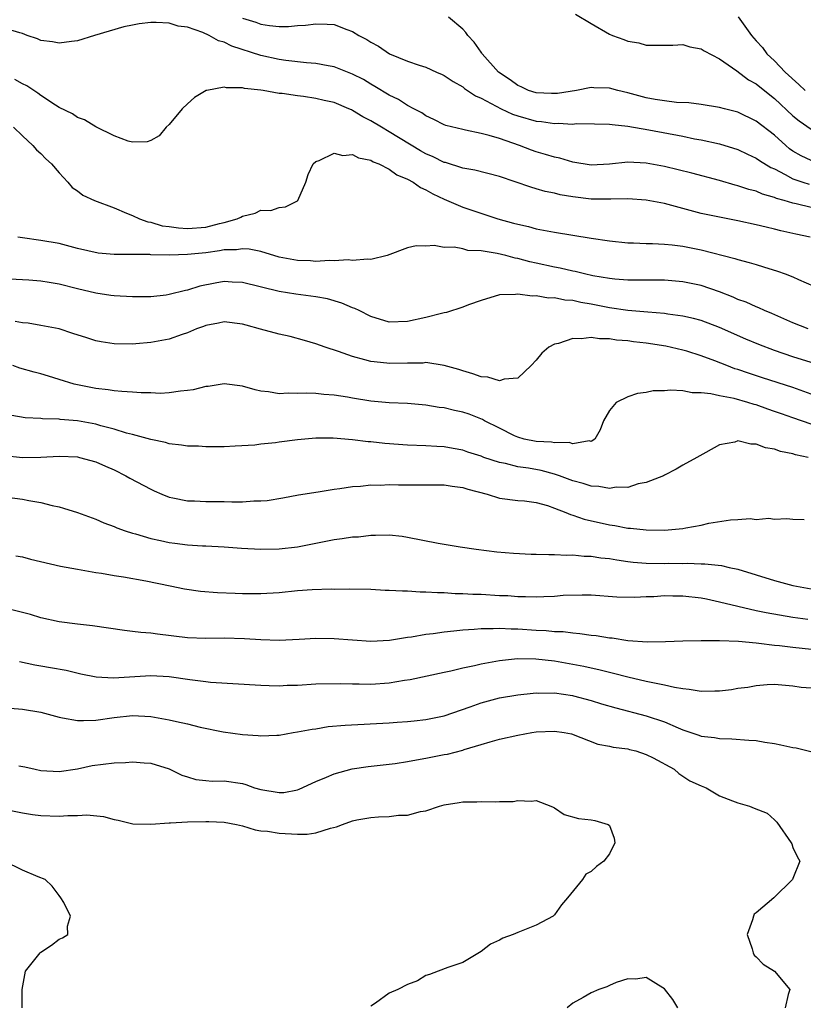
# Model space of a CAD drawing. Units: inches. Extents: x 2598000 to 2601000, y 1536000 to 1539000.
# Drawn here: x 2599485 to 2599570, y 1536235 to 1536343 of the extents above; entities that cross this region are included whole.
import ezdxf

# ---------------------------------------------------------------- set-up
doc = ezdxf.new("R2010")
doc.units = ezdxf.units.IN
doc.header["$MEASUREMENT"] = 0
doc.layers.add('LD25981536_2ft', color=132, linetype='Continuous')

msp = doc.modelspace()

# ---------------------------------------------------------------- linework, layer by layer
at = {"layer": 'LD25981536_2ft'}
for points, elevation in [([(2599509, 1536342.89), (2599510.44, 1536342.44), (2599511, 1536342.22), (2599511.93, 1536342.07), (2599513, 1536341.98), (2599514.02, 1536341.98), (2599515, 1536342.08), (2599515.88, 1536342.12), (2599517, 1536342.27), (2599518.24, 1536342.24), (2599519, 1536342.17), (2599520.36, 1536341.64), (2599521, 1536341.43), (2599521.68, 1536341), (2599522.55, 1536340.55), (2599523, 1536340.26), (2599523.82, 1536339.82), (2599525.04, 1536339), (2599527, 1536338.19), (2599528.26, 1536337.74), (2599529, 1536337.53), (2599530.15, 1536337), (2599530.75, 1536336.75), (2599531, 1536336.62), (2599531.96, 1536335.96), (2599533, 1536335.38), (2599533.2, 1536335.2), (2599534.4, 1536334.4), (2599535, 1536334.17), (2599537.2, 1536333), (2599538.43, 1536332.43), (2599539, 1536332.24), (2599541, 1536331.66), (2599541.61, 1536331.61), (2599543, 1536331.39), (2599543.42, 1536331.42), (2599545, 1536331.34), (2599545.38, 1536331.38), (2599547.37, 1536331.37), (2599549, 1536331.33), (2599549.28, 1536331.28), (2599551, 1536331.1), (2599553.29, 1536330.71), (2599557, 1536330), (2599558.26, 1536329.74), (2599559, 1536329.61), (2599561, 1536329.17), (2599563, 1536328.55), (2599564.05, 1536328.05), (2599565, 1536327.63), (2599565.36, 1536327.36), (2599566.61, 1536326.61), (2599567, 1536326.44), (2599568.15, 1536325.85), (2599569, 1536325.36), (2599570.07, 1536325), (2599570.78, 1536324.78)], 7262), ([(2599571, 1536327.38), (2599569.9, 1536327.89), (2599569, 1536328.39), (2599568.64, 1536328.64), (2599568.22, 1536329), (2599567, 1536330.12), (2599565, 1536331.66), (2599563, 1536332.63), (2599561.53, 1536333), (2599561, 1536333.15), (2599559, 1536333.47), (2599557.64, 1536333.64), (2599556.31, 1536333.69), (2599555, 1536333.85), (2599553.99, 1536334.01), (2599553, 1536334.21), (2599551, 1536334.75), (2599549.91, 1536335), (2599549, 1536335.26), (2599547.29, 1536335.29), (2599547, 1536335.32), (2599545.41, 1536335), (2599543.32, 1536334.68), (2599543, 1536334.65), (2599542.68, 1536334.68), (2599541, 1536334.74), (2599540.17, 1536335), (2599539.39, 1536335.39), (2599539, 1536335.53), (2599538.16, 1536336.16), (2599536.91, 1536337), (2599535.12, 1536339), (2599535.08, 1536339.08), (2599535, 1536339.17), (2599534.25, 1536340.25), (2599533.56, 1536341), (2599533.33, 1536341.33), (2599533, 1536341.68), (2599531.45, 1536343)], 7264), ([(2599545.3, 1536343.3), (2599547, 1536342.28), (2599549, 1536341.14), (2599549.35, 1536341), (2599550.56, 1536340.56), (2599551, 1536340.36), (2599552.19, 1536340.19), (2599553, 1536339.95), (2599555, 1536339.95), (2599555.92, 1536339.92), (2599557, 1536339.99), (2599557.75, 1536339.75), (2599559, 1536339.55), (2599559.32, 1536339.32), (2599561, 1536338.43), (2599562.87, 1536337.13), (2599564.16, 1536336.16), (2599565, 1536335.71), (2599565.39, 1536335.39), (2599567, 1536334.12), (2599569, 1536332.24), (2599569.67, 1536331.67), (2599571, 1536330.79)], 7266), ([(2599563.02, 1536343.02), (2599564.5, 1536341), (2599565, 1536340.42), (2599565.69, 1536339.69), (2599566.17, 1536339), (2599567, 1536338.23), (2599568.16, 1536337), (2599569.64, 1536335.64), (2599570.32, 1536335)], 7268), ([(2599571, 1536322.25), (2599569.36, 1536322.64), (2599569, 1536322.71), (2599568.06, 1536323), (2599567.22, 1536323.22), (2599567, 1536323.33), (2599565.69, 1536323.69), (2599565, 1536324.01), (2599564.2, 1536324.2), (2599563, 1536324.62), (2599562.69, 1536324.69), (2599561, 1536325.19), (2599558, 1536326), (2599555, 1536326.72), (2599553, 1536327.07), (2599551, 1536327.17), (2599549, 1536326.98), (2599547, 1536326.86), (2599545, 1536327.17), (2599543.6, 1536327.6), (2599543, 1536327.72), (2599542.03, 1536328.03), (2599541, 1536328.32), (2599540.5, 1536328.5), (2599539.21, 1536329), (2599537, 1536329.76), (2599535.9, 1536330.1), (2599535, 1536330.32), (2599533.32, 1536330.68), (2599533, 1536330.73), (2599531.18, 1536331.18), (2599531, 1536331.26), (2599529.84, 1536331.84), (2599529, 1536332.24), (2599528.55, 1536332.55), (2599527.66, 1536333), (2599527, 1536333.36), (2599526.01, 1536334.01), (2599525, 1536334.49), (2599523.44, 1536335.44), (2599523, 1536335.68), (2599522.18, 1536336.18), (2599521, 1536336.79), (2599519, 1536337.59), (2599518.32, 1536337.68), (2599517, 1536337.95), (2599515.99, 1536338.01), (2599513.73, 1536338.27), (2599513, 1536338.38), (2599511, 1536338.82), (2599507.82, 1536339.82), (2599507, 1536340.25), (2599506.4, 1536340.4), (2599505.38, 1536341), (2599504.68, 1536341.32), (2599503, 1536341.88), (2599502, 1536342), (2599501, 1536342.32), (2599499.58, 1536342.42), (2599499, 1536342.4), (2599497.73, 1536342.27), (2599497, 1536342.12), (2599496.08, 1536341.92), (2599492.85, 1536341), (2599491, 1536340.42), (2599490.35, 1536340.35), (2599489, 1536340.14), (2599488.29, 1536340.29), (2599487, 1536340.46), (2599486.64, 1536340.64), (2599485.52, 1536341), (2599485, 1536341.22), (2599484.72, 1536341.28), (2599483, 1536341.79)], 7260), ([(2599570.87, 1536319), (2599569.32, 1536319.32), (2599567.69, 1536319.69), (2599567, 1536319.88), (2599566.08, 1536320.08), (2599565, 1536320.36), (2599563, 1536320.8), (2599561, 1536321.17), (2599559, 1536321.6), (2599555.41, 1536322.58), (2599555, 1536322.68), (2599553, 1536323.05), (2599551, 1536323.18), (2599549.15, 1536323.15), (2599549, 1536323.14), (2599547.16, 1536323.16), (2599547, 1536323.15), (2599545, 1536323.39), (2599543.63, 1536323.63), (2599543, 1536323.79), (2599542, 1536324), (2599541, 1536324.29), (2599540.44, 1536324.44), (2599537, 1536325.62), (2599534.31, 1536326.31), (2599533, 1536326.54), (2599531.13, 1536327.13), (2599531, 1536327.15), (2599529.77, 1536327.77), (2599529, 1536328.09), (2599528.42, 1536328.42), (2599525, 1536330.5), (2599524.15, 1536331), (2599523, 1536331.7), (2599522.13, 1536332.13), (2599521, 1536332.83), (2599520.87, 1536332.87), (2599520.6, 1536333), (2599519, 1536333.67), (2599517.9, 1536333.9), (2599517, 1536334.14), (2599515.65, 1536334.35), (2599515, 1536334.41), (2599513.34, 1536334.66), (2599513, 1536334.67), (2599511.24, 1536335), (2599511, 1536335.04), (2599509.22, 1536335.22), (2599509, 1536335.29), (2599507.27, 1536335.27), (2599507, 1536335.35), (2599505.1, 1536335), (2599505.02, 1536334.98), (2599503.77, 1536334.23), (2599503, 1536333.55), (2599502.43, 1536333), (2599501, 1536331.3), (2599500.69, 1536331), (2599499.93, 1536330.07), (2599499, 1536329.53), (2599498.6, 1536329.4), (2599497, 1536329.36), (2599496.53, 1536329.47), (2599495, 1536330.04), (2599493, 1536331.04), (2599491.78, 1536331.78), (2599491, 1536332.05), (2599490.45, 1536332.45), (2599489, 1536333.15), (2599488.62, 1536333.38), (2599487, 1536334.45), (2599486.7, 1536334.7), (2599485.5, 1536335.5), (2599485, 1536335.72), (2599484.19, 1536336.19)], 7258), ([(2599484.05, 1536331), (2599485, 1536330.07), (2599486.14, 1536329), (2599486.53, 1536328.53), (2599487, 1536328.13), (2599487.56, 1536327.56), (2599488.18, 1536327), (2599489, 1536326.02), (2599489.95, 1536325), (2599490.43, 1536324.43), (2599491, 1536324.06), (2599491.6, 1536323.6), (2599492.86, 1536323), (2599495, 1536322.19), (2599496.37, 1536321.63), (2599497, 1536321.37), (2599497.78, 1536321), (2599498.67, 1536320.67), (2599499, 1536320.63), (2599500.25, 1536320.25), (2599501, 1536320.16), (2599502.01, 1536320.01), (2599503, 1536319.95), (2599505, 1536320.11), (2599506.49, 1536320.49), (2599507, 1536320.59), (2599508.4, 1536321), (2599508.81, 1536321.19), (2599509, 1536321.31), (2599510.37, 1536321.63), (2599511, 1536321.94), (2599512.07, 1536321.93), (2599513, 1536322.24), (2599513.7, 1536322.3), (2599515, 1536322.97), (2599515.04, 1536323), (2599515.89, 1536325), (2599516.17, 1536325.83), (2599516.72, 1536327), (2599517, 1536327.26), (2599517.35, 1536327.35), (2599519, 1536328.16), (2599519.92, 1536327.92), (2599521, 1536328.02), (2599521.65, 1536327.65), (2599523, 1536327.39), (2599523.23, 1536327.23), (2599523.85, 1536327), (2599525, 1536326.42), (2599525.81, 1536325.81), (2599527, 1536325.34), (2599527.6, 1536325), (2599528.41, 1536324.41), (2599529, 1536324.17), (2599529.73, 1536323.73), (2599531, 1536323.14), (2599533, 1536322.28), (2599534.1, 1536321.9), (2599536.84, 1536321), (2599538.55, 1536320.55), (2599539, 1536320.41), (2599540.16, 1536320.16), (2599541, 1536319.93), (2599543, 1536319.55), (2599547, 1536318.91), (2599549, 1536318.6), (2599551, 1536318.4), (2599551.61, 1536318.39), (2599553, 1536318.32), (2599553.69, 1536318.31), (2599555, 1536318.24), (2599555.84, 1536318.16), (2599557, 1536318.01), (2599559, 1536317.61), (2599562.68, 1536316.68), (2599563, 1536316.57), (2599564.25, 1536316.25), (2599565, 1536316.01), (2599565.79, 1536315.79), (2599567.31, 1536315.31), (2599568.16, 1536315), (2599569, 1536314.67), (2599569.61, 1536314.39), (2599572.95, 1536312.95)], 7256), ([(2599570.66, 1536309), (2599569, 1536309.68), (2599566.69, 1536310.69), (2599565.92, 1536311), (2599565.3, 1536311.3), (2599565, 1536311.41), (2599563.91, 1536311.91), (2599563, 1536312.23), (2599562.47, 1536312.47), (2599561, 1536313.04), (2599559, 1536313.73), (2599557, 1536314.15), (2599555, 1536314.31), (2599551.69, 1536314.31), (2599551, 1536314.32), (2599549.57, 1536314.43), (2599549, 1536314.5), (2599547.19, 1536314.81), (2599546.29, 1536315), (2599545.26, 1536315.26), (2599545, 1536315.3), (2599543.62, 1536315.62), (2599543, 1536315.73), (2599541, 1536316.17), (2599540.32, 1536316.32), (2599539, 1536316.68), (2599538.72, 1536316.72), (2599537.72, 1536317), (2599536.76, 1536317.24), (2599535, 1536317.52), (2599533.56, 1536317.56), (2599533, 1536317.72), (2599532.08, 1536317.92), (2599531, 1536317.87), (2599529.9, 1536318.1), (2599529, 1536318.04), (2599527.93, 1536318.07), (2599527, 1536317.86), (2599524.78, 1536317), (2599523, 1536316.56), (2599522.62, 1536316.62), (2599521, 1536316.45), (2599520.52, 1536316.52), (2599519, 1536316.41), (2599518.46, 1536316.46), (2599517, 1536316.36), (2599516.42, 1536316.42), (2599515, 1536316.45), (2599513, 1536316.84), (2599511, 1536317.44), (2599509.71, 1536317.71), (2599509, 1536317.74), (2599508.36, 1536317.64), (2599507, 1536317.61), (2599506.5, 1536317.5), (2599505, 1536317.3), (2599503, 1536317.1), (2599501.05, 1536317.05), (2599499, 1536317.09), (2599498.89, 1536317.11), (2599497, 1536317.11), (2599496.87, 1536317.13), (2599495, 1536317.13), (2599493.27, 1536317.27), (2599491, 1536317.77), (2599489, 1536318.3), (2599487, 1536318.66), (2599485, 1536318.92), (2599484.5, 1536319)], 7254), ([(2599571, 1536305.35), (2599569, 1536305.96), (2599567, 1536306.66), (2599565.29, 1536307.29), (2599563.88, 1536307.88), (2599561, 1536309.17), (2599559, 1536309.92), (2599558.15, 1536310.15), (2599557, 1536310.41), (2599555.38, 1536310.62), (2599555, 1536310.69), (2599553.18, 1536310.82), (2599551, 1536311.01), (2599549, 1536311.3), (2599547, 1536311.69), (2599545.87, 1536311.87), (2599545, 1536312.09), (2599544.14, 1536312.14), (2599543, 1536312.39), (2599542.37, 1536312.37), (2599541, 1536312.63), (2599540.58, 1536312.58), (2599539, 1536312.81), (2599538.76, 1536312.76), (2599537, 1536312.71), (2599535, 1536312.11), (2599533.64, 1536311.64), (2599533, 1536311.38), (2599531.22, 1536310.78), (2599531, 1536310.76), (2599530.7, 1536310.7), (2599529, 1536310.24), (2599527, 1536309.8), (2599525, 1536309.75), (2599523, 1536310.35), (2599521.7, 1536311), (2599521.24, 1536311.24), (2599521, 1536311.32), (2599519.83, 1536311.83), (2599518.27, 1536312.27), (2599517, 1536312.51), (2599514.81, 1536312.81), (2599513, 1536313.1), (2599509, 1536314.08), (2599507.89, 1536314.11), (2599507, 1536314.16), (2599506.01, 1536313.99), (2599504.34, 1536313.66), (2599503, 1536313.23), (2599502.79, 1536313.21), (2599501, 1536312.74), (2599500.69, 1536312.69), (2599499, 1536312.52), (2599497, 1536312.49), (2599495, 1536312.6), (2599494.66, 1536312.66), (2599493, 1536312.92), (2599491, 1536313.38), (2599489, 1536313.87), (2599487.94, 1536314.06), (2599487, 1536314.21), (2599485.69, 1536314.31), (2599481.48, 1536314.52)], 7252), ([(2599571, 1536301.91), (2599569, 1536302.61), (2599565.7, 1536303.69), (2599564.17, 1536304.17), (2599563, 1536304.57), (2599562.67, 1536304.67), (2599561.78, 1536305), (2599560.48, 1536305.52), (2599559, 1536306.07), (2599557.43, 1536306.57), (2599557, 1536306.69), (2599555.13, 1536307.13), (2599553, 1536307.47), (2599551.62, 1536307.61), (2599551, 1536307.71), (2599549.78, 1536307.78), (2599549, 1536307.92), (2599547.91, 1536307.91), (2599547, 1536308.07), (2599545.92, 1536307.92), (2599545, 1536307.96), (2599543.43, 1536307.43), (2599543, 1536307.35), (2599542.39, 1536307), (2599541.64, 1536306.36), (2599541, 1536305.6), (2599540.47, 1536305), (2599539, 1536303.65), (2599537.54, 1536303.54), (2599537, 1536303.35), (2599535.75, 1536303.75), (2599535, 1536303.79), (2599534.12, 1536304.12), (2599533, 1536304.43), (2599532.57, 1536304.57), (2599531, 1536305.03), (2599529, 1536305.33), (2599528.71, 1536305.29), (2599527, 1536305.29), (2599525, 1536305.23), (2599524.72, 1536305.28), (2599523, 1536305.44), (2599522.35, 1536305.65), (2599521, 1536306.01), (2599519.46, 1536306.54), (2599518.01, 1536307), (2599517, 1536307.38), (2599515.76, 1536307.76), (2599514.18, 1536308.18), (2599513, 1536308.42), (2599510.97, 1536308.97), (2599509.41, 1536309.41), (2599509, 1536309.54), (2599507, 1536309.77), (2599506.37, 1536309.63), (2599505, 1536309.38), (2599504.73, 1536309.27), (2599503.97, 1536309), (2599503, 1536308.59), (2599502.41, 1536308.41), (2599501, 1536307.9), (2599499, 1536307.52), (2599497.37, 1536307.37), (2599497, 1536307.34), (2599495, 1536307.37), (2599493.6, 1536307.6), (2599493, 1536307.72), (2599492.02, 1536308.02), (2599490.52, 1536308.52), (2599489, 1536309), (2599487, 1536309.39), (2599485.63, 1536309.63), (2599485, 1536309.68), (2599484.2, 1536309.8)], 7250), ([(2599571, 1536298.62), (2599569, 1536299.33), (2599567.75, 1536299.75), (2599567, 1536300.02), (2599566.26, 1536300.26), (2599565, 1536300.72), (2599564.77, 1536300.77), (2599564.07, 1536301), (2599562.59, 1536301.41), (2599561, 1536301.72), (2599560.06, 1536301.94), (2599559, 1536302.04), (2599558.03, 1536302.03), (2599557, 1536302.25), (2599555.66, 1536302.34), (2599555, 1536302.27), (2599553.76, 1536302.24), (2599553, 1536302.08), (2599552.05, 1536301.95), (2599551, 1536301.61), (2599549.75, 1536301), (2599549, 1536300.1), (2599548.37, 1536299), (2599547.99, 1536298.01), (2599547.42, 1536297), (2599547, 1536296.75), (2599546.8, 1536296.8), (2599545, 1536296.49), (2599544.62, 1536296.62), (2599543, 1536296.59), (2599542.67, 1536296.67), (2599541, 1536296.75), (2599539.71, 1536297), (2599539, 1536297.2), (2599538.64, 1536297.36), (2599537, 1536298.17), (2599535.39, 1536299), (2599535.15, 1536299.15), (2599533.7, 1536299.7), (2599533, 1536299.92), (2599532.11, 1536300.11), (2599531, 1536300.4), (2599530.45, 1536300.45), (2599529, 1536300.71), (2599527, 1536300.88), (2599525, 1536300.94), (2599523, 1536301.12), (2599521, 1536301.46), (2599520.43, 1536301.57), (2599519, 1536301.8), (2599517.86, 1536301.86), (2599517, 1536301.97), (2599515.98, 1536302.02), (2599515, 1536301.95), (2599513.98, 1536302.02), (2599513, 1536301.94), (2599511.84, 1536302.16), (2599511, 1536302.23), (2599510.37, 1536302.37), (2599509, 1536302.77), (2599507, 1536303.02), (2599505.26, 1536302.74), (2599505, 1536302.72), (2599503.63, 1536302.37), (2599503, 1536302.28), (2599502.23, 1536302.23), (2599501, 1536302.04), (2599500.02, 1536301.98), (2599499, 1536302.03), (2599497.97, 1536302.03), (2599497, 1536302.12), (2599495.83, 1536302.17), (2599495, 1536302.27), (2599494.37, 1536302.37), (2599493, 1536302.51), (2599491, 1536302.91), (2599490.63, 1536303), (2599489, 1536303.51), (2599487.85, 1536303.85), (2599487, 1536304.12), (2599486.29, 1536304.29), (2599484.73, 1536304.73), (2599483.97, 1536305)], 7248), ([(2599570.68, 1536295), (2599569.29, 1536295.29), (2599569, 1536295.4), (2599567.65, 1536295.65), (2599567, 1536295.9), (2599566.03, 1536296.03), (2599565, 1536296.46), (2599564.43, 1536296.43), (2599563, 1536296.79), (2599562.67, 1536296.67), (2599561, 1536296.36), (2599559.52, 1536295.52), (2599558.51, 1536295), (2599557, 1536294.17), (2599556.29, 1536293.71), (2599555, 1536293.06), (2599554.91, 1536293), (2599553, 1536292.25), (2599552.12, 1536292.12), (2599551, 1536291.73), (2599549.75, 1536291.75), (2599549, 1536291.6), (2599547.83, 1536291.83), (2599547, 1536291.86), (2599546.14, 1536292.14), (2599545, 1536292.45), (2599543.54, 1536293), (2599543, 1536293.18), (2599541.57, 1536293.57), (2599540.17, 1536293.83), (2599539, 1536293.99), (2599537.67, 1536294.33), (2599537, 1536294.43), (2599535.3, 1536295), (2599535, 1536295.12), (2599533.57, 1536295.57), (2599533, 1536295.79), (2599531.96, 1536295.96), (2599531, 1536296.15), (2599530.18, 1536296.18), (2599529, 1536296.26), (2599527, 1536296.33), (2599524.51, 1536296.51), (2599523, 1536296.68), (2599522.7, 1536296.7), (2599521, 1536296.92), (2599518.9, 1536297.1), (2599517, 1536297.09), (2599515, 1536296.91), (2599513, 1536296.65), (2599512.58, 1536296.58), (2599511, 1536296.43), (2599510.34, 1536296.34), (2599508.21, 1536296.21), (2599507, 1536296.17), (2599506.17, 1536296.17), (2599505, 1536296.15), (2599504.22, 1536296.22), (2599503, 1536296.23), (2599502.35, 1536296.35), (2599501, 1536296.49), (2599500.61, 1536296.61), (2599499, 1536296.94), (2599497, 1536297.49), (2599496.35, 1536297.65), (2599495, 1536298.09), (2599493.55, 1536298.45), (2599493, 1536298.62), (2599491, 1536298.98), (2599489.14, 1536299.14), (2599489, 1536299.17), (2599487.21, 1536299.21), (2599487, 1536299.25), (2599485.32, 1536299.32), (2599483, 1536299.73)], 7246), ([(2599483, 1536295.2), (2599485, 1536294.98), (2599487, 1536295.03), (2599489, 1536295.13), (2599491, 1536295.05), (2599491.23, 1536295), (2599493, 1536294.53), (2599494.05, 1536294.05), (2599495, 1536293.65), (2599496.29, 1536293), (2599496.73, 1536292.73), (2599499, 1536291.52), (2599499.37, 1536291.37), (2599500.21, 1536291), (2599501, 1536290.68), (2599501.39, 1536290.61), (2599503, 1536290.26), (2599503.75, 1536290.25), (2599505, 1536290.18), (2599507, 1536290.18), (2599507.84, 1536290.16), (2599509, 1536290.16), (2599510.25, 1536290.25), (2599511, 1536290.26), (2599511.68, 1536290.32), (2599513.39, 1536290.61), (2599515.09, 1536290.91), (2599517.25, 1536291.25), (2599519, 1536291.55), (2599519.61, 1536291.61), (2599521, 1536291.84), (2599521.88, 1536291.88), (2599523, 1536292.01), (2599523.99, 1536291.99), (2599525, 1536292.04), (2599526, 1536292), (2599529, 1536292.01), (2599531, 1536292), (2599531.87, 1536291.87), (2599533, 1536291.73), (2599533.55, 1536291.55), (2599535.66, 1536291), (2599537, 1536290.57), (2599539, 1536290.32), (2599539.75, 1536290.25), (2599541, 1536290.08), (2599542.26, 1536289.74), (2599543, 1536289.48), (2599544.26, 1536289), (2599544.77, 1536288.77), (2599545, 1536288.72), (2599546.26, 1536288.26), (2599549, 1536287.65), (2599549.57, 1536287.57), (2599551, 1536287.3), (2599551.29, 1536287.29), (2599553, 1536287.1), (2599555, 1536287.08), (2599557, 1536287.26), (2599557.33, 1536287.33), (2599559, 1536287.63), (2599559.83, 1536287.83), (2599562.21, 1536288.21), (2599563, 1536288.22), (2599564.34, 1536288.34), (2599565, 1536288.24), (2599566.36, 1536288.36), (2599567, 1536288.25), (2599568.33, 1536288.33), (2599569, 1536288.25), (2599570.22, 1536288.22)], 7244), ([(2599483.35, 1536290.65), (2599485, 1536290.45), (2599485.71, 1536290.29), (2599487, 1536290.1), (2599488.24, 1536289.76), (2599489, 1536289.6), (2599489.48, 1536289.48), (2599491, 1536288.99), (2599493, 1536288.27), (2599493.88, 1536287.88), (2599495, 1536287.46), (2599495.31, 1536287.31), (2599496.19, 1536287), (2599497, 1536286.75), (2599497.33, 1536286.67), (2599499, 1536286.17), (2599500.05, 1536285.95), (2599501, 1536285.72), (2599501.64, 1536285.64), (2599503, 1536285.46), (2599504.65, 1536285.35), (2599505, 1536285.35), (2599507, 1536285.24), (2599508.9, 1536285.1), (2599510.99, 1536284.99), (2599513, 1536285.02), (2599515, 1536285.25), (2599519, 1536286.04), (2599519.85, 1536286.15), (2599521, 1536286.34), (2599521.64, 1536286.36), (2599523, 1536286.53), (2599523.49, 1536286.51), (2599525, 1536286.55), (2599526.4, 1536286.4), (2599527, 1536286.31), (2599530.33, 1536285.67), (2599532.73, 1536285.27), (2599534.48, 1536285), (2599536.71, 1536284.71), (2599538.55, 1536284.55), (2599540.46, 1536284.46), (2599541, 1536284.46), (2599542.41, 1536284.4), (2599543, 1536284.43), (2599544.35, 1536284.35), (2599545, 1536284.39), (2599546.25, 1536284.25), (2599547, 1536284.25), (2599548.07, 1536284.07), (2599549, 1536283.97), (2599549.82, 1536283.82), (2599551, 1536283.66), (2599551.59, 1536283.59), (2599553, 1536283.48), (2599555, 1536283.44), (2599555.46, 1536283.46), (2599557, 1536283.45), (2599557.47, 1536283.47), (2599559, 1536283.41), (2599559.41, 1536283.41), (2599561.2, 1536283.2), (2599562.05, 1536283), (2599563, 1536282.8), (2599567, 1536281.57), (2599569, 1536281.03), (2599571, 1536280.67)], 7242), ([(2599484.28, 1536284.28), (2599485, 1536284.15), (2599485.9, 1536283.9), (2599489.16, 1536283.16), (2599491, 1536282.81), (2599493, 1536282.46), (2599493.62, 1536282.38), (2599495, 1536282.13), (2599496.02, 1536281.98), (2599498.47, 1536281.53), (2599501.12, 1536281), (2599502.67, 1536280.67), (2599504.41, 1536280.42), (2599506.27, 1536280.27), (2599508.19, 1536280.19), (2599509, 1536280.16), (2599511, 1536280.15), (2599513, 1536280.29), (2599515, 1536280.49), (2599516.61, 1536280.61), (2599518.66, 1536280.66), (2599519, 1536280.65), (2599520.67, 1536280.67), (2599523, 1536280.64), (2599524.54, 1536280.54), (2599525, 1536280.54), (2599526.44, 1536280.44), (2599527, 1536280.44), (2599528.35, 1536280.36), (2599529, 1536280.36), (2599530.27, 1536280.27), (2599531, 1536280.28), (2599532.18, 1536280.18), (2599533, 1536280.18), (2599534.11, 1536280.11), (2599535, 1536280.09), (2599537, 1536279.96), (2599537.93, 1536279.93), (2599539, 1536279.83), (2599539.84, 1536279.84), (2599541, 1536279.79), (2599541.85, 1536279.85), (2599543, 1536279.89), (2599543.97, 1536279.97), (2599546.03, 1536280.03), (2599547, 1536280.01), (2599549.81, 1536279.81), (2599551.77, 1536279.77), (2599553, 1536279.83), (2599553.85, 1536279.85), (2599555, 1536279.93), (2599555.9, 1536279.9), (2599557, 1536279.91), (2599559, 1536279.68), (2599559.57, 1536279.57), (2599561, 1536279.27), (2599563, 1536278.77), (2599565, 1536278.31), (2599566.08, 1536278.08), (2599569, 1536277.6), (2599570.62, 1536277.38)], 7240), ([(2599572.05, 1536273.95), (2599569, 1536274.28), (2599567.54, 1536274.46), (2599567, 1536274.51), (2599565.27, 1536274.73), (2599565, 1536274.74), (2599563.08, 1536274.92), (2599561, 1536275), (2599559, 1536275.01), (2599557, 1536274.96), (2599555.12, 1536274.88), (2599553.14, 1536274.86), (2599551, 1536275.02), (2599549.28, 1536275.28), (2599549, 1536275.29), (2599547.54, 1536275.54), (2599547, 1536275.59), (2599545.77, 1536275.77), (2599545, 1536275.83), (2599543.97, 1536275.97), (2599543, 1536276), (2599542.1, 1536276.1), (2599541, 1536276.14), (2599539, 1536276.27), (2599538.27, 1536276.27), (2599537, 1536276.36), (2599536.31, 1536276.31), (2599535, 1536276.33), (2599534.24, 1536276.24), (2599533, 1536276.17), (2599532.05, 1536276.05), (2599531, 1536275.96), (2599529.78, 1536275.78), (2599529, 1536275.71), (2599527.42, 1536275.42), (2599527, 1536275.37), (2599525.04, 1536275.04), (2599523, 1536274.94), (2599519, 1536275.23), (2599517, 1536275.26), (2599515.16, 1536275.16), (2599513, 1536275.05), (2599511, 1536275.1), (2599509.22, 1536275.22), (2599507, 1536275.3), (2599505, 1536275.27), (2599503, 1536275.33), (2599499.73, 1536275.73), (2599499, 1536275.84), (2599497.91, 1536275.91), (2599497, 1536276.04), (2599496.12, 1536276.12), (2599492.63, 1536276.63), (2599491, 1536276.81), (2599489, 1536277.06), (2599487, 1536277.5), (2599485.87, 1536277.87), (2599485, 1536278.11), (2599483.55, 1536278.45)], 7238), ([(2599571, 1536269.83), (2599569.91, 1536269.91), (2599569, 1536270.07), (2599567, 1536270.23), (2599566.21, 1536270.21), (2599565, 1536270.11), (2599564.08, 1536269.92), (2599563, 1536269.8), (2599562.32, 1536269.68), (2599561, 1536269.53), (2599560.5, 1536269.51), (2599559, 1536269.48), (2599557.7, 1536269.7), (2599557, 1536269.76), (2599556.09, 1536269.91), (2599555, 1536270.18), (2599553.54, 1536270.46), (2599553, 1536270.59), (2599551, 1536271.04), (2599549.45, 1536271.45), (2599549, 1536271.54), (2599547.84, 1536271.84), (2599547, 1536272.01), (2599546.2, 1536272.2), (2599545, 1536272.43), (2599543, 1536272.79), (2599540.98, 1536273.02), (2599538.97, 1536273.03), (2599537, 1536272.83), (2599535, 1536272.47), (2599534.29, 1536272.29), (2599533, 1536272.01), (2599531.71, 1536271.71), (2599531, 1536271.56), (2599527.26, 1536270.74), (2599526.67, 1536270.67), (2599525, 1536270.39), (2599523, 1536270.26), (2599521.72, 1536270.28), (2599521, 1536270.27), (2599519.68, 1536270.32), (2599517, 1536270.29), (2599515, 1536270.15), (2599513.88, 1536270.12), (2599513, 1536270.07), (2599511.89, 1536270.11), (2599511, 1536270.13), (2599505.52, 1536270.48), (2599505, 1536270.52), (2599503.26, 1536270.74), (2599501, 1536271.07), (2599499, 1536271.18), (2599494.94, 1536270.94), (2599493.04, 1536271.04), (2599491.36, 1536271.36), (2599489.76, 1536271.76), (2599488.08, 1536272.08), (2599487, 1536272.24), (2599486.35, 1536272.35), (2599484.7, 1536272.7)], 7236), ([(2599483.67, 1536267.67), (2599485, 1536267.56), (2599487, 1536267.23), (2599489, 1536266.67), (2599489.37, 1536266.63), (2599491, 1536266.31), (2599491.66, 1536266.34), (2599493, 1536266.37), (2599495, 1536266.66), (2599497, 1536266.87), (2599499, 1536266.76), (2599501, 1536266.41), (2599501.79, 1536266.21), (2599503, 1536265.96), (2599504.39, 1536265.61), (2599506.9, 1536265.1), (2599509, 1536264.8), (2599510.7, 1536264.7), (2599511, 1536264.65), (2599512.73, 1536264.73), (2599513, 1536264.73), (2599514.51, 1536265), (2599515, 1536265.07), (2599516.61, 1536265.39), (2599517, 1536265.43), (2599518.35, 1536265.65), (2599520.18, 1536265.82), (2599525, 1536266.07), (2599525.86, 1536266.14), (2599527, 1536266.22), (2599527.7, 1536266.3), (2599529, 1536266.44), (2599531, 1536266.84), (2599533.81, 1536267.81), (2599535, 1536268.26), (2599537, 1536268.79), (2599539, 1536269.13), (2599540.69, 1536269.31), (2599541, 1536269.33), (2599541.31, 1536269.31), (2599543, 1536269.32), (2599544.97, 1536269.03), (2599545.1, 1536269), (2599547, 1536268.5), (2599548.15, 1536268.15), (2599549.71, 1536267.71), (2599553, 1536266.84), (2599555, 1536266.16), (2599556.49, 1536265.51), (2599557, 1536265.32), (2599558.73, 1536264.73), (2599559, 1536264.62), (2599560.47, 1536264.47), (2599561, 1536264.35), (2599562.34, 1536264.34), (2599564.19, 1536264.19), (2599565, 1536264.14), (2599565.95, 1536263.95), (2599567, 1536263.82), (2599567.68, 1536263.68), (2599569, 1536263.37), (2599569.35, 1536263.35), (2599571.1, 1536262.9)], 7234), ([(2599484.63, 1536261.37), (2599485.26, 1536261.26), (2599486.4, 1536261), (2599487, 1536260.89), (2599489, 1536260.78), (2599491, 1536261.05), (2599492.6, 1536261.4), (2599495, 1536261.7), (2599496.26, 1536261.74), (2599497, 1536261.82), (2599498.29, 1536261.71), (2599499, 1536261.67), (2599501, 1536261.06), (2599502.38, 1536260.38), (2599503, 1536260.17), (2599503.9, 1536259.9), (2599505, 1536259.77), (2599505.71, 1536259.71), (2599507, 1536259.74), (2599509, 1536259.44), (2599509.35, 1536259.35), (2599510.31, 1536259), (2599511, 1536258.79), (2599513, 1536258.46), (2599513.51, 1536258.49), (2599515, 1536258.77), (2599515.18, 1536258.82), (2599517, 1536259.66), (2599518.14, 1536260.14), (2599519, 1536260.52), (2599520.96, 1536261.04), (2599522.71, 1536261.29), (2599525, 1536261.55), (2599525.64, 1536261.64), (2599527, 1536261.85), (2599527.97, 1536262.03), (2599529, 1536262.21), (2599531, 1536262.61), (2599531.33, 1536262.67), (2599533, 1536263.1), (2599533.17, 1536263.17), (2599535, 1536263.69), (2599536.01, 1536264.01), (2599537, 1536264.27), (2599539, 1536264.73), (2599540.53, 1536265), (2599541, 1536265.07), (2599543, 1536265.15), (2599544.08, 1536265), (2599544.86, 1536264.86), (2599547.75, 1536263.75), (2599549, 1536263.52), (2599549.4, 1536263.4), (2599551, 1536263.22), (2599551.17, 1536263.17), (2599551.87, 1536263), (2599553, 1536262.62), (2599553.76, 1536262.24), (2599556.05, 1536261), (2599556.55, 1536260.55), (2599557.76, 1536259.76), (2599559, 1536259.19), (2599559.55, 1536259), (2599561, 1536258.1), (2599562.42, 1536257.58), (2599563, 1536257.33), (2599564.26, 1536257), (2599564.77, 1536256.77), (2599566.21, 1536256.21), (2599567, 1536255.51), (2599567.24, 1536255.24), (2599568.8, 1536253), (2599568.87, 1536252.87), (2599569, 1536252.48), (2599569.48, 1536251.48), (2599569.76, 1536251), (2599569, 1536249.1), (2599568.97, 1536249), (2599566.92, 1536247), (2599565, 1536245.36), (2599564.79, 1536245.21), (2599564.69, 1536245), (2599564.59, 1536244.59), (2599564.01, 1536243), (2599564.57, 1536241.43), (2599564.67, 1536241), (2599564.76, 1536240.76), (2599565, 1536240.56), (2599565.77, 1536239.77), (2599566.99, 1536239), (2599568.66, 1536237), (2599568.47, 1536236.47), (2599568.15, 1536235)], 7232), ([(2599483, 1536256.67), (2599485, 1536256.25), (2599486.09, 1536256.09), (2599487, 1536255.98), (2599489, 1536255.9), (2599489.97, 1536255.97), (2599491, 1536255.97), (2599492.03, 1536256.03), (2599493.86, 1536255.86), (2599495, 1536255.53), (2599495.44, 1536255.44), (2599497.05, 1536255.05), (2599499.02, 1536255.02), (2599501, 1536255.17), (2599501.15, 1536255.15), (2599503, 1536255.26), (2599505, 1536255.32), (2599505.32, 1536255.32), (2599507, 1536255.24), (2599508.33, 1536255), (2599509, 1536254.83), (2599510.39, 1536254.39), (2599511, 1536254.31), (2599511.74, 1536254.26), (2599513, 1536254.04), (2599515, 1536253.93), (2599516.06, 1536253.94), (2599517, 1536254.08), (2599518.59, 1536254.59), (2599519.26, 1536254.74), (2599519.89, 1536255), (2599521, 1536255.38), (2599521.48, 1536255.48), (2599523, 1536255.75), (2599523.83, 1536255.83), (2599525, 1536255.86), (2599526, 1536256), (2599527, 1536256.01), (2599528.4, 1536256.4), (2599529, 1536256.47), (2599530.46, 1536257), (2599531, 1536257.13), (2599532.62, 1536257.38), (2599533, 1536257.45), (2599534.53, 1536257.47), (2599535, 1536257.5), (2599536.55, 1536257.45), (2599537, 1536257.48), (2599538.49, 1536257.51), (2599539, 1536257.61), (2599540.46, 1536257.54), (2599541, 1536257.61), (2599542.61, 1536257), (2599542.86, 1536256.86), (2599543, 1536256.81), (2599544.08, 1536256.08), (2599545.63, 1536255.63), (2599547, 1536255.48), (2599547.41, 1536255.41), (2599548.86, 1536255), (2599549, 1536254.86), (2599549.5, 1536253.5), (2599549.59, 1536253), (2599549, 1536251.78), (2599548.38, 1536251), (2599547.58, 1536250.42), (2599547, 1536249.85), (2599546.43, 1536249.57), (2599546.05, 1536249), (2599544.42, 1536247), (2599543.76, 1536246.24), (2599543, 1536245.13), (2599542.85, 1536245), (2599541, 1536244.01), (2599539, 1536243.22), (2599538.51, 1536243), (2599537.39, 1536242.61), (2599537, 1536242.38), (2599536.05, 1536241.95), (2599535, 1536241.16), (2599533, 1536239.95), (2599531.39, 1536239.39), (2599530.33, 1536239), (2599529.38, 1536238.62), (2599529, 1536238.54), (2599528.07, 1536237.93), (2599527, 1536237.55), (2599525.94, 1536237), (2599525, 1536236.61), (2599523.51, 1536235.51), (2599523, 1536235.17)], 7230), ([(2599484.98, 1536235), (2599484.97, 1536237), (2599485.36, 1536239), (2599486.94, 1536241), (2599487, 1536241.06), (2599488.18, 1536241.82), (2599489, 1536242.48), (2599489.38, 1536242.62), (2599489.95, 1536243), (2599489.92, 1536243.92), (2599490.24, 1536245), (2599489.51, 1536246.49), (2599489.21, 1536247), (2599489, 1536247.26), (2599488.26, 1536248.26), (2599487.47, 1536249), (2599486.71, 1536249.29), (2599485, 1536249.99), (2599483, 1536251)], 7228), ([(2599556.45, 1536235), (2599555.9, 1536235.9), (2599555, 1536237.09), (2599554.83, 1536237.17), (2599553, 1536238.31), (2599551.86, 1536238.14), (2599551, 1536238.17), (2599549.75, 1536237.75), (2599549, 1536237.44), (2599548.72, 1536237.28), (2599547.85, 1536237), (2599547, 1536236.63), (2599546.12, 1536236.12), (2599545, 1536235.51), (2599544.4, 1536235)], 7232)]:
    msp.add_lwpolyline(points, dxfattribs=dict(at, elevation=elevation))

doc.saveas('drawing.dxf')
